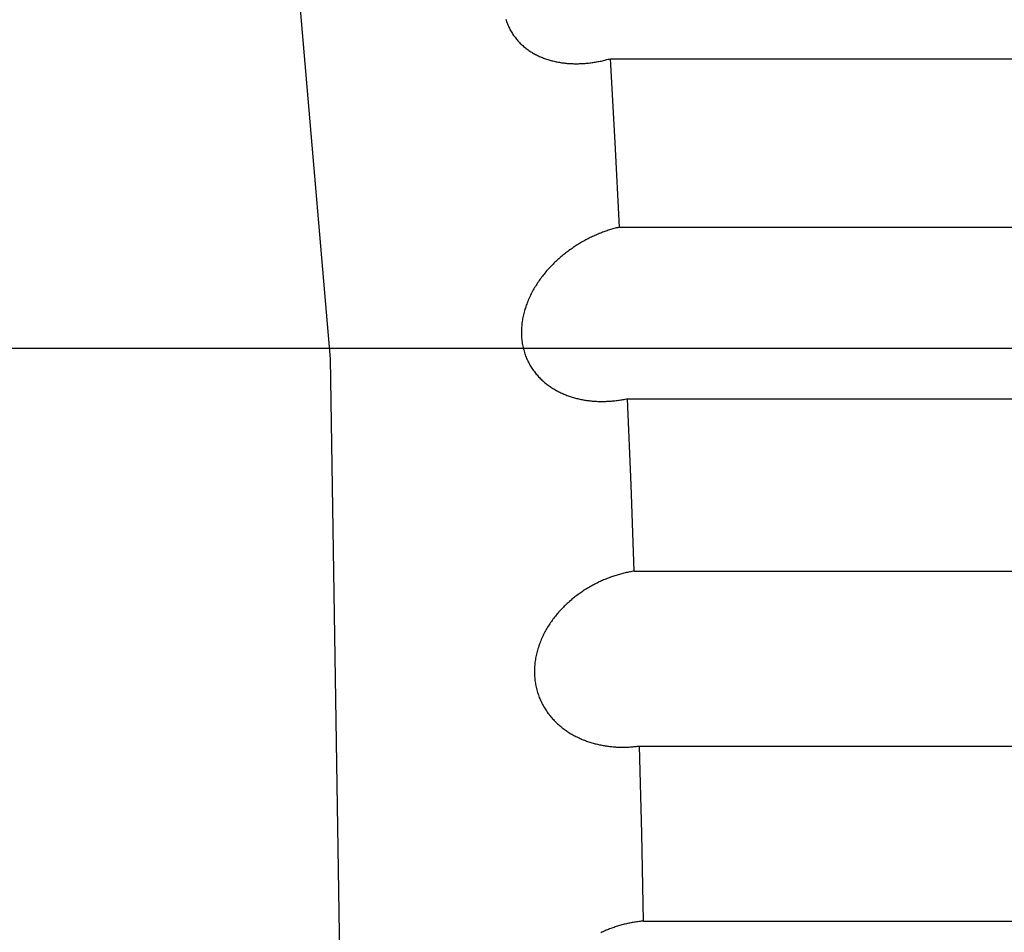
# Model space of a CAD drawing. Extents: x 619 to 850, y 332 to 582.
# Drawn here: x 645 to 645, y 533 to 533 of the extents above; entities that cross this region are included whole.
import ezdxf

# ---------------------------------------------------------------- set-up
doc = ezdxf.new("R2010")
doc.units = 0
doc.layers.add('__ADJ-KIT2-S12_D', color=7, linetype='CONTINUOUS')
doc.layers.add('DEFAULT', color=7, linetype='CONTINUOUS')

# ---------------------------------------------------------------- blocks, each defined once
blk = doc.blocks.new('SE14')
at = {"layer": '__ADJ-KIT2-S12_D', "color": 7, "linetype": 'CONTINUOUS'}
for p, q in [((3.67751, 27.65155), (3.65554, 27.90775)), ((3.71207, 27.71851), (3.71214, 27.71828)), ((3.71214, 27.71828), (3.71222, 27.71804)), ((3.71222, 27.71804), (3.7123, 27.71781)), ((3.7123, 27.71781), (3.71239, 27.71758)), ((3.71239, 27.71758), (3.71248, 27.71736)), ((3.71248, 27.71736), (3.71257, 27.71714)), ((3.71257, 27.71714), (3.71267, 27.71692)), ((3.71267, 27.71692), (3.71278, 27.7167)), ((3.71278, 27.7167), (3.71288, 27.71649)), ((3.71288, 27.71649), (3.713, 27.71628)), ((3.713, 27.71628), (3.71311, 27.71608)), ((3.71311, 27.71608), (3.71323, 27.71588)), ((3.71323, 27.71588), (3.71336, 27.71568)), ((3.71336, 27.71568), (3.71348, 27.71549)), ((3.71348, 27.71549), (3.71361, 27.71529)), ((3.71361, 27.71529), (3.71375, 27.71511)), ((3.71375, 27.71511), (3.71388, 27.71492)), ((3.71388, 27.71492), (3.71402, 27.71474)), ((3.71402, 27.71474), (3.71417, 27.71456)), ((3.71417, 27.71456), (3.71431, 27.71439)), ((3.71431, 27.71439), (3.71446, 27.71422)), ((3.71446, 27.71422), (3.71462, 27.71405)), ((3.71462, 27.71405), (3.71477, 27.71389)), ((3.71477, 27.71389), (3.71493, 27.71373)), ((3.71493, 27.71373), (3.71509, 27.71357)), ((3.71509, 27.71357), (3.71525, 27.71342)), ((3.71525, 27.71342), (3.71541, 27.71328)), ((3.71541, 27.71328), (3.71558, 27.71313)), ((3.71558, 27.71313), (3.71575, 27.71299)), ((3.71575, 27.71299), (3.71592, 27.71285)), ((3.71592, 27.71285), (3.71609, 27.71272)), ((3.71609, 27.71272), (3.71627, 27.71259)), ((3.71627, 27.71259), (3.71645, 27.71246)), ((3.71645, 27.71246), (3.71663, 27.71233)), ((3.71663, 27.71233), (3.71681, 27.71221)), ((3.71681, 27.71221), (3.71699, 27.71209)), ((3.71699, 27.71209), (3.71717, 27.71198)), ((3.71717, 27.71198), (3.71736, 27.71186)), ((3.71736, 27.71186), (3.71755, 27.71175)), ((3.71755, 27.71175), (3.71774, 27.71165)), ((3.71774, 27.71165), (3.71793, 27.71155)), ((3.71793, 27.71155), (3.71813, 27.71145)), ((3.71813, 27.71145), (3.71832, 27.71135)), ((3.71832, 27.71135), (3.71852, 27.71126)), ((3.71852, 27.71126), (3.71871, 27.71117)), ((3.71871, 27.71117), (3.71891, 27.71108)), ((3.71891, 27.71108), (3.71911, 27.71099)), ((3.71911, 27.71099), (3.71931, 27.71091)), ((3.71931, 27.71091), (3.71951, 27.71083)), ((3.71951, 27.71083), (3.71971, 27.71076)), ((3.71971, 27.71076), (3.71992, 27.71069)), ((3.71992, 27.71069), (3.72012, 27.71062)), ((3.72012, 27.71062), (3.72032, 27.71055)), ((3.72032, 27.71055), (3.72053, 27.71048)), ((3.72053, 27.71048), (3.72074, 27.71042)), ((3.72074, 27.71042), (3.72095, 27.71036)), ((3.72095, 27.71036), (3.72115, 27.71031)), ((3.72115, 27.71031), (3.72136, 27.71026)), ((3.72136, 27.71026), (3.72158, 27.7102)), ((3.72158, 27.7102), (3.72179, 27.71016)), ((3.72179, 27.71016), (3.722, 27.71011)), ((3.722, 27.71011), (3.72221, 27.71007)), ((3.72221, 27.71007), (3.72243, 27.71003)), ((3.72243, 27.71003), (3.72264, 27.70999)), ((3.72264, 27.70999), (3.72286, 27.70995)), ((3.72286, 27.70995), (3.72307, 27.70992)), ((3.72307, 27.70992), (3.72329, 27.70989)), ((3.72329, 27.70989), (3.72351, 27.70986)), ((3.72351, 27.70986), (3.72373, 27.70984)), ((3.72373, 27.70984), (3.72394, 27.70982)), ((3.72394, 27.70982), (3.72416, 27.70979)), ((3.72416, 27.70979), (3.72438, 27.70978)), ((3.72438, 27.70978), (3.7246, 27.70976)), ((3.7246, 27.70976), (3.72482, 27.70975)), ((3.72482, 27.70975), (3.72504, 27.70974)), ((3.72504, 27.70974), (3.72527, 27.70973)), ((3.72527, 27.70973), (3.72549, 27.70972)), ((3.72549, 27.70972), (3.72571, 27.70972)), ((3.72571, 27.70972), (3.72593, 27.70972)), ((3.72593, 27.70972), (3.72615, 27.70972)), ((3.72615, 27.70972), (3.72637, 27.70972)), ((3.72637, 27.70972), (3.7266, 27.70973)), ((3.7266, 27.70973), (3.72682, 27.70974)), ((3.72682, 27.70974), (3.72704, 27.70975)), ((3.72704, 27.70975), (3.72727, 27.70976)), ((3.72727, 27.70976), (3.72749, 27.70977)), ((3.72749, 27.70977), (3.72771, 27.70979)), ((3.72771, 27.70979), (3.72794, 27.70981)), ((3.72794, 27.70981), (3.72816, 27.70983)), ((3.72816, 27.70983), (3.72839, 27.70985)), ((3.72839, 27.70985), (3.72862, 27.70988)), ((3.72862, 27.70988), (3.72884, 27.70991)), ((3.72884, 27.70991), (3.72907, 27.70994)), ((3.72907, 27.70994), (3.72929, 27.70997)), ((3.72929, 27.70997), (3.72952, 27.71)), ((3.72952, 27.71), (3.72975, 27.71004)), ((3.72975, 27.71004), (3.72997, 27.71008)), ((3.72997, 27.71008), (3.7302, 27.71012)), ((3.7302, 27.71012), (3.73043, 27.71016)), ((3.73043, 27.71016), (3.73065, 27.71021)), ((3.73065, 27.71021), (3.73088, 27.71025)), ((3.73088, 27.71025), (3.7311, 27.7103)), ((3.7311, 27.7103), (3.73133, 27.71036)), ((3.73133, 27.71036), (3.73156, 27.71041)), ((3.73156, 27.71041), (3.73178, 27.71047)), ((3.73178, 27.71047), (3.73201, 27.71052)), ((3.73201, 27.71052), (3.73223, 27.71058)), ((3.73223, 27.71058), (3.73246, 27.71064)), ((3.73246, 27.71064), (3.73268, 27.71071)), ((3.73362, 27.69417), (3.73268, 27.71071)), ((3.73268, 27.71071), (3.97889, 27.71071)), ((3.7345, 27.67751), (3.73362, 27.69417)), ((3.73071, 27.67632), (3.73049, 27.67623)), ((3.73093, 27.6764), (3.73071, 27.67632)), ((3.73115, 27.67649), (3.73093, 27.6764)), ((3.73137, 27.67657), (3.73115, 27.67649)), ((3.7316, 27.67665), (3.73137, 27.67657)), ((3.73182, 27.67673), (3.7316, 27.67665)), ((3.73204, 27.67681), (3.73182, 27.67673)), ((3.73227, 27.67688), (3.73204, 27.67681)), ((3.73249, 27.67695), (3.73227, 27.67688)), ((3.73271, 27.67702), (3.73249, 27.67695)), ((3.73294, 27.67709), (3.73271, 27.67702)), ((3.73316, 27.67716), (3.73294, 27.67709)), ((3.73338, 27.67722), (3.73316, 27.67716)), ((3.73361, 27.67728), (3.73338, 27.67722)), ((3.73383, 27.67734), (3.73361, 27.67728)), ((3.73406, 27.6774), (3.73383, 27.67734)), ((3.73428, 27.67746), (3.73406, 27.6774)), ((3.7345, 27.67751), (3.73428, 27.67746)), ((3.7345, 27.67751), (3.9807, 27.67751)), ((3.7268, 27.6744), (3.72658, 27.67427)), ((3.72701, 27.67452), (3.7268, 27.6744)), ((3.72722, 27.67465), (3.72701, 27.67452)), ((3.72743, 27.67477), (3.72722, 27.67465)), ((3.72765, 27.67488), (3.72743, 27.67477)), ((3.72786, 27.675), (3.72765, 27.67488)), ((3.72808, 27.67511), (3.72786, 27.675)), ((3.7283, 27.67522), (3.72808, 27.67511)), ((3.72851, 27.67533), (3.7283, 27.67522)), ((3.72873, 27.67544), (3.72851, 27.67533)), ((3.72895, 27.67555), (3.72873, 27.67544)), ((3.72917, 27.67565), (3.72895, 27.67555)), ((3.72939, 27.67575), (3.72917, 27.67565)), ((3.72961, 27.67585), (3.72939, 27.67575)), ((3.72983, 27.67595), (3.72961, 27.67585)), ((3.73005, 27.67604), (3.72983, 27.67595)), ((3.73027, 27.67614), (3.73005, 27.67604)), ((3.73049, 27.67623), (3.73027, 27.67614)), ((3.7239, 27.67244), (3.7237, 27.67228)), ((3.7241, 27.67259), (3.7239, 27.67244)), ((3.72431, 27.67274), (3.7241, 27.67259)), ((3.72451, 27.67289), (3.72431, 27.67274)), ((3.72471, 27.67304), (3.72451, 27.67289)), ((3.72492, 27.67319), (3.72471, 27.67304)), ((3.72513, 27.67333), (3.72492, 27.67319)), ((3.72533, 27.67347), (3.72513, 27.67333)), ((3.72554, 27.67361), (3.72533, 27.67347)), ((3.72575, 27.67375), (3.72554, 27.67361)), ((3.72595, 27.67388), (3.72575, 27.67375)), ((3.72616, 27.67402), (3.72595, 27.67388)), ((3.72637, 27.67415), (3.72616, 27.67402)), ((3.72658, 27.67427), (3.72637, 27.67415)), ((3.72175, 27.67058), (3.72156, 27.6704)), ((3.72194, 27.67076), (3.72175, 27.67058)), ((3.72213, 27.67094), (3.72194, 27.67076)), ((3.72232, 27.67112), (3.72213, 27.67094)), ((3.72251, 27.67129), (3.72232, 27.67112)), ((3.72271, 27.67146), (3.72251, 27.67129)), ((3.7229, 27.67163), (3.72271, 27.67146)), ((3.7231, 27.67179), (3.7229, 27.67163)), ((3.7233, 27.67196), (3.7231, 27.67179)), ((3.7235, 27.67212), (3.7233, 27.67196)), ((3.7237, 27.67228), (3.7235, 27.67212)), ((3.71995, 27.66867), (3.71978, 27.66846)), ((3.72012, 27.66887), (3.71995, 27.66867)), ((3.72029, 27.66907), (3.72012, 27.66887)), ((3.72047, 27.66926), (3.72029, 27.66907)), ((3.72065, 27.66946), (3.72047, 27.66926)), ((3.72083, 27.66965), (3.72065, 27.66946)), ((3.72101, 27.66984), (3.72083, 27.66965)), ((3.72119, 27.67003), (3.72101, 27.66984)), ((3.72138, 27.67022), (3.72119, 27.67003)), ((3.72156, 27.6704), (3.72138, 27.67022)), ((3.71848, 27.66674), (3.71833, 27.66651)), ((3.71863, 27.66696), (3.71848, 27.66674)), ((3.71879, 27.66719), (3.71863, 27.66696)), ((3.71895, 27.6674), (3.71879, 27.66719)), ((3.71911, 27.66762), (3.71895, 27.6674)), ((3.71927, 27.66784), (3.71911, 27.66762)), ((3.71944, 27.66805), (3.71927, 27.66784)), ((3.71961, 27.66826), (3.71944, 27.66805)), ((3.71978, 27.66846), (3.71961, 27.66826)), ((3.71734, 27.66487), (3.71721, 27.66463)), ((3.71747, 27.66512), (3.71734, 27.66487)), ((3.7176, 27.66535), (3.71747, 27.66512)), ((3.71774, 27.66559), (3.7176, 27.66535)), ((3.71789, 27.66582), (3.71774, 27.66559)), ((3.71803, 27.66606), (3.71789, 27.66582)), ((3.71818, 27.66629), (3.71803, 27.66606)), ((3.71833, 27.66651), (3.71818, 27.66629)), ((3.71639, 27.66288), (3.71629, 27.66262)), ((3.7165, 27.66314), (3.71639, 27.66288)), ((3.71661, 27.66339), (3.7165, 27.66314)), ((3.71672, 27.66365), (3.71661, 27.66339)), ((3.71684, 27.66389), (3.71672, 27.66365)), ((3.71696, 27.66414), (3.71684, 27.66389)), ((3.71708, 27.66439), (3.71696, 27.66414)), ((3.71721, 27.66463), (3.71708, 27.66439)), ((3.71575, 27.66104), (3.71568, 27.66077)), ((3.71583, 27.66131), (3.71575, 27.66104)), ((3.71592, 27.66157), (3.71583, 27.66131)), ((3.716, 27.66184), (3.71592, 27.66157)), ((3.71609, 27.6621), (3.716, 27.66184)), ((3.71619, 27.66236), (3.71609, 27.6621)), ((3.71629, 27.66262), (3.71619, 27.66236)), ((3.71529, 27.65888), (3.71525, 27.65861)), ((3.71533, 27.65915), (3.71529, 27.65888)), ((3.71538, 27.65942), (3.71533, 27.65915)), ((3.71543, 27.65969), (3.71538, 27.65942)), ((3.71548, 27.65996), (3.71543, 27.65969)), ((3.71554, 27.66023), (3.71548, 27.65996)), ((3.71561, 27.6605), (3.71554, 27.66023)), ((3.71568, 27.66077), (3.71561, 27.6605)), ((3.71515, 27.65725), (3.71514, 27.65697)), ((3.71514, 27.65697), (3.71514, 27.6567)), ((3.71516, 27.65752), (3.71515, 27.65725)), ((3.71517, 27.65779), (3.71516, 27.65752)), ((3.7152, 27.65806), (3.71517, 27.65779)), ((3.71522, 27.65834), (3.7152, 27.65806)), ((3.71525, 27.65861), (3.71522, 27.65834)), ((3.71514, 27.6567), (3.71514, 27.65643)), ((3.71514, 27.65643), (3.71515, 27.65616)), ((3.71515, 27.65616), (3.71517, 27.65589)), ((3.71517, 27.65589), (3.71518, 27.65563)), ((3.71518, 27.65563), (3.71521, 27.65536)), ((3.71521, 27.65536), (3.71524, 27.6551)), ((3.71524, 27.6551), (3.71527, 27.65484)), ((3.94582, 27.6536), (2.6725, 27.6536)), ((3.71527, 27.65484), (3.71531, 27.65458)), ((3.71531, 27.65458), (3.71536, 27.65432)), ((3.71536, 27.65432), (3.71541, 27.65407)), ((3.71541, 27.65407), (3.71546, 27.65381)), ((3.71546, 27.65381), (3.71552, 27.65356)), ((3.71552, 27.65356), (3.71559, 27.65331)), ((3.71559, 27.65331), (3.71566, 27.65306)), ((3.71566, 27.65306), (3.71573, 27.65281)), ((3.6816, 27.38621), (3.67751, 27.65155)), ((3.71573, 27.65281), (3.71581, 27.65257)), ((3.71581, 27.65257), (3.7159, 27.65233)), ((3.7159, 27.65233), (3.71598, 27.65209)), ((3.71598, 27.65209), (3.71608, 27.65186)), ((3.71608, 27.65186), (3.71617, 27.65163)), ((3.71617, 27.65163), (3.71627, 27.6514)), ((3.71627, 27.6514), (3.71638, 27.65118)), ((3.71638, 27.65118), (3.71648, 27.65096)), ((3.71648, 27.65096), (3.7166, 27.65074)), ((3.7166, 27.65074), (3.71671, 27.65052)), ((3.71671, 27.65052), (3.71683, 27.65031)), ((3.71683, 27.65031), (3.71696, 27.6501)), ((3.71696, 27.6501), (3.71708, 27.64989)), ((3.71708, 27.64989), (3.71722, 27.64969)), ((3.71722, 27.64969), (3.71735, 27.64949)), ((3.71735, 27.64949), (3.71749, 27.6493)), ((3.71749, 27.6493), (3.71763, 27.6491)), ((3.71763, 27.6491), (3.71777, 27.64891)), ((3.71777, 27.64891), (3.71792, 27.64873)), ((3.71792, 27.64873), (3.71807, 27.64855)), ((3.71807, 27.64855), (3.71822, 27.64837)), ((3.71822, 27.64837), (3.71838, 27.64819)), ((3.71838, 27.64819), (3.71853, 27.64802)), ((3.71853, 27.64802), (3.71869, 27.64785)), ((3.71869, 27.64785), (3.71885, 27.64769)), ((3.71885, 27.64769), (3.71902, 27.64753)), ((3.71902, 27.64753), (3.71918, 27.64737)), ((3.71918, 27.64737), (3.71935, 27.64722)), ((3.71935, 27.64722), (3.71952, 27.64706)), ((3.71952, 27.64706), (3.7197, 27.64692)), ((3.7197, 27.64692), (3.71987, 27.64677)), ((3.71987, 27.64677), (3.72005, 27.64663)), ((3.72005, 27.64663), (3.72023, 27.64649)), ((3.72023, 27.64649), (3.72041, 27.64635)), ((3.72041, 27.64635), (3.72059, 27.64622)), ((3.72059, 27.64622), (3.72078, 27.64609)), ((3.72078, 27.64609), (3.72097, 27.64597)), ((3.72097, 27.64597), (3.72115, 27.64584)), ((3.72115, 27.64584), (3.72134, 27.64572)), ((3.72134, 27.64572), (3.72154, 27.64561)), ((3.72154, 27.64561), (3.72173, 27.64549)), ((3.72173, 27.64549), (3.72192, 27.64538)), ((3.72192, 27.64538), (3.72212, 27.64527)), ((3.72212, 27.64527), (3.72232, 27.64517)), ((3.72232, 27.64517), (3.72251, 27.64507)), ((3.72251, 27.64507), (3.72271, 27.64497)), ((3.72271, 27.64497), (3.72291, 27.64487)), ((3.72291, 27.64487), (3.72311, 27.64478)), ((3.72311, 27.64478), (3.72331, 27.64469)), ((3.72331, 27.64469), (3.72352, 27.6446)), ((3.72352, 27.6446), (3.72372, 27.64452)), ((3.72372, 27.64452), (3.72393, 27.64443)), ((3.72393, 27.64443), (3.72413, 27.64436)), ((3.72413, 27.64436), (3.72434, 27.64428)), ((3.72434, 27.64428), (3.72455, 27.6442)), ((3.72455, 27.6442), (3.72476, 27.64413)), ((3.72476, 27.64413), (3.72496, 27.64407)), ((3.72496, 27.64407), (3.72518, 27.644)), ((3.72518, 27.644), (3.72539, 27.64394)), ((3.72539, 27.64394), (3.7256, 27.64388)), ((3.7256, 27.64388), (3.72581, 27.64382)), ((3.72581, 27.64382), (3.72603, 27.64376)), ((3.72603, 27.64376), (3.72624, 27.64371)), ((3.72624, 27.64371), (3.72646, 27.64366)), ((3.72646, 27.64366), (3.72667, 27.64361)), ((3.72667, 27.64361), (3.72689, 27.64356)), ((3.72689, 27.64356), (3.72711, 27.64352)), ((3.72711, 27.64352), (3.72733, 27.64348)), ((3.72733, 27.64348), (3.72755, 27.64344)), ((3.72755, 27.64344), (3.72776, 27.64341)), ((3.72776, 27.64341), (3.72798, 27.64337)), ((3.72798, 27.64337), (3.7282, 27.64334)), ((3.7282, 27.64334), (3.72842, 27.64331)), ((3.72842, 27.64331), (3.72865, 27.64329)), ((3.73358, 27.6433), (3.73381, 27.64332)), ((3.73381, 27.64332), (3.73404, 27.64335)), ((3.73404, 27.64335), (3.73426, 27.64338)), ((3.73426, 27.64338), (3.73449, 27.64342)), ((3.73449, 27.64342), (3.73472, 27.64345)), ((3.73472, 27.64345), (3.73494, 27.64349)), ((3.73494, 27.64349), (3.73517, 27.64353)), ((3.73517, 27.64353), (3.7354, 27.64357)), ((3.7354, 27.64357), (3.73562, 27.64361)), ((3.73562, 27.64361), (3.73585, 27.64366)), ((3.73585, 27.64366), (3.73608, 27.6437)), ((3.73676, 27.62675), (3.73608, 27.6437)), ((3.73608, 27.6437), (3.98228, 27.6437)), ((3.72865, 27.64329), (3.72887, 27.64327)), ((3.72887, 27.64327), (3.72909, 27.64324)), ((3.72909, 27.64324), (3.72931, 27.64323)), ((3.72931, 27.64323), (3.72953, 27.64321)), ((3.72953, 27.64321), (3.72975, 27.64319)), ((3.72975, 27.64319), (3.72998, 27.64318)), ((3.72998, 27.64318), (3.7302, 27.64317)), ((3.7302, 27.64317), (3.73042, 27.64317)), ((3.73042, 27.64317), (3.73064, 27.64316)), ((3.73064, 27.64316), (3.73087, 27.64316)), ((3.73087, 27.64316), (3.73109, 27.64316)), ((3.73109, 27.64316), (3.73132, 27.64316)), ((3.73132, 27.64316), (3.73154, 27.64316)), ((3.73154, 27.64316), (3.73177, 27.64317)), ((3.73177, 27.64317), (3.732, 27.64318)), ((3.732, 27.64318), (3.73222, 27.64319)), ((3.73222, 27.64319), (3.73245, 27.6432)), ((3.73245, 27.6432), (3.73267, 27.64322)), ((3.73267, 27.64322), (3.7329, 27.64323)), ((3.7329, 27.64323), (3.73313, 27.64325)), ((3.73313, 27.64325), (3.73335, 27.64327)), ((3.73335, 27.64327), (3.73358, 27.6433)), ((3.73738, 27.60972), (3.73676, 27.62675)), ((3.73246, 27.60841), (3.73224, 27.60833)), ((3.73269, 27.6085), (3.73246, 27.60841)), ((3.73291, 27.60858), (3.73269, 27.6085)), ((3.73313, 27.60865), (3.73291, 27.60858)), ((3.73335, 27.60873), (3.73313, 27.60865)), ((3.73357, 27.6088), (3.73335, 27.60873)), ((3.7338, 27.60887), (3.73357, 27.6088)), ((3.73402, 27.60894), (3.7338, 27.60887)), ((3.73424, 27.60901), (3.73402, 27.60894)), ((3.73447, 27.60907), (3.73424, 27.60901)), ((3.73469, 27.60914), (3.73447, 27.60907)), ((3.73492, 27.6092), (3.73469, 27.60914)), ((3.73514, 27.60926), (3.73492, 27.6092)), ((3.73536, 27.60931), (3.73514, 27.60926)), ((3.73559, 27.60937), (3.73536, 27.60931)), ((3.73581, 27.60942), (3.73559, 27.60937)), ((3.73604, 27.60947), (3.73581, 27.60942)), ((3.73626, 27.60951), (3.73604, 27.60947)), ((3.73649, 27.60956), (3.73626, 27.60951)), ((3.73671, 27.6096), (3.73649, 27.60956)), ((3.73693, 27.60964), (3.73671, 27.6096)), ((3.73716, 27.60968), (3.73693, 27.60964)), ((3.73738, 27.60972), (3.73716, 27.60968)), ((3.73738, 27.60972), (3.98359, 27.60972)), ((3.72837, 27.60645), (3.72816, 27.60633)), ((3.72858, 27.60657), (3.72837, 27.60645)), ((3.72879, 27.60669), (3.72858, 27.60657)), ((3.729, 27.60681), (3.72879, 27.60669)), ((3.72921, 27.60693), (3.729, 27.60681)), ((3.72942, 27.60704), (3.72921, 27.60693)), ((3.72963, 27.60715), (3.72942, 27.60704)), ((3.72985, 27.60726), (3.72963, 27.60715)), ((3.73006, 27.60737), (3.72985, 27.60726)), ((3.73028, 27.60748), (3.73006, 27.60737)), ((3.73049, 27.60758), (3.73028, 27.60748)), ((3.73071, 27.60768), (3.73049, 27.60758)), ((3.73093, 27.60778), (3.73071, 27.60768)), ((3.73115, 27.60788), (3.73093, 27.60778)), ((3.73136, 27.60797), (3.73115, 27.60788)), ((3.73158, 27.60807), (3.73136, 27.60797)), ((3.7318, 27.60816), (3.73158, 27.60807)), ((3.73202, 27.60824), (3.7318, 27.60816)), ((3.73224, 27.60833), (3.73202, 27.60824)), ((3.7257, 27.60464), (3.7255, 27.60448)), ((3.7259, 27.60479), (3.7257, 27.60464)), ((3.7261, 27.60494), (3.7259, 27.60479)), ((3.7263, 27.60509), (3.7261, 27.60494)), ((3.72651, 27.60524), (3.7263, 27.60509)), ((3.72671, 27.60538), (3.72651, 27.60524)), ((3.72691, 27.60553), (3.72671, 27.60538)), ((3.72712, 27.60566), (3.72691, 27.60553)), ((3.72733, 27.6058), (3.72712, 27.60566)), ((3.72753, 27.60594), (3.72733, 27.6058)), ((3.72774, 27.60607), (3.72753, 27.60594)), ((3.72795, 27.6062), (3.72774, 27.60607)), ((3.72816, 27.60633), (3.72795, 27.6062)), ((3.72341, 27.60261), (3.72323, 27.60242)), ((3.7236, 27.60279), (3.72341, 27.60261)), ((3.72378, 27.60297), (3.7236, 27.60279)), ((3.72397, 27.60315), (3.72378, 27.60297)), ((3.72415, 27.60332), (3.72397, 27.60315)), ((3.72434, 27.60349), (3.72415, 27.60332)), ((3.72453, 27.60367), (3.72434, 27.60349)), ((3.72472, 27.60383), (3.72453, 27.60367)), ((3.72492, 27.604), (3.72472, 27.60383)), ((3.72511, 27.60416), (3.72492, 27.604)), ((3.72531, 27.60432), (3.72511, 27.60416)), ((3.7255, 27.60448), (3.72531, 27.60432)), ((3.72169, 27.60065), (3.72152, 27.60044)), ((3.72185, 27.60086), (3.72169, 27.60065)), ((3.72202, 27.60106), (3.72185, 27.60086)), ((3.72218, 27.60127), (3.72202, 27.60106)), ((3.72236, 27.60146), (3.72218, 27.60127)), ((3.72253, 27.60166), (3.72236, 27.60146)), ((3.7227, 27.60186), (3.72253, 27.60166)), ((3.72288, 27.60205), (3.7227, 27.60186)), ((3.72305, 27.60224), (3.72288, 27.60205)), ((3.72323, 27.60242), (3.72305, 27.60224)), ((3.72031, 27.59867), (3.72017, 27.59844)), ((3.72045, 27.5989), (3.72031, 27.59867)), ((3.7206, 27.59913), (3.72045, 27.5989)), ((3.72075, 27.59935), (3.7206, 27.59913)), ((3.7209, 27.59957), (3.72075, 27.59935)), ((3.72105, 27.59979), (3.7209, 27.59957)), ((3.7212, 27.60001), (3.72105, 27.59979)), ((3.72136, 27.60023), (3.7212, 27.60001)), ((3.72152, 27.60044), (3.72136, 27.60023)), ((3.71928, 27.59675), (3.71917, 27.5965)), ((3.7194, 27.597), (3.71928, 27.59675)), ((3.71952, 27.59724), (3.7194, 27.597)), ((3.71964, 27.59749), (3.71952, 27.59724)), ((3.71977, 27.59773), (3.71964, 27.59749)), ((3.7199, 27.59797), (3.71977, 27.59773)), ((3.72003, 27.5982), (3.7199, 27.59797)), ((3.72017, 27.59844), (3.72003, 27.5982)), ((3.71856, 27.59496), (3.71848, 27.59469)), ((3.71866, 27.59522), (3.71856, 27.59496)), ((3.71875, 27.59548), (3.71866, 27.59522)), ((3.71885, 27.59574), (3.71875, 27.59548)), ((3.71895, 27.596), (3.71885, 27.59574)), ((3.71906, 27.59625), (3.71895, 27.596)), ((3.71917, 27.5965), (3.71906, 27.59625)), ((3.71805, 27.59308), (3.71799, 27.59281)), ((3.71811, 27.59335), (3.71805, 27.59308)), ((3.71817, 27.59362), (3.71811, 27.59335)), ((3.71824, 27.59389), (3.71817, 27.59362)), ((3.71832, 27.59416), (3.71824, 27.59389)), ((3.71839, 27.59443), (3.71832, 27.59416)), ((3.71848, 27.59469), (3.71839, 27.59443)), ((3.71777, 27.59117), (3.71774, 27.59089)), ((3.71779, 27.59144), (3.71777, 27.59117)), ((3.71782, 27.59172), (3.71779, 27.59144)), ((3.71786, 27.59199), (3.71782, 27.59172)), ((3.7179, 27.59227), (3.71786, 27.59199)), ((3.71794, 27.59254), (3.7179, 27.59227)), ((3.71799, 27.59281), (3.71794, 27.59254)), ((3.71772, 27.59034), (3.71771, 27.59007)), ((3.71771, 27.59007), (3.71771, 27.58979)), ((3.71771, 27.58979), (3.71772, 27.58952)), ((3.71773, 27.59062), (3.71772, 27.59034)), ((3.71772, 27.58952), (3.71773, 27.58924)), ((3.71774, 27.59089), (3.71773, 27.59062)), ((3.71773, 27.58924), (3.71774, 27.58897)), ((3.71774, 27.58897), (3.71776, 27.5887)), ((3.71776, 27.5887), (3.71779, 27.58843)), ((3.71779, 27.58843), (3.71782, 27.58816)), ((3.71782, 27.58816), (3.71785, 27.5879)), ((3.71785, 27.5879), (3.7179, 27.58763)), ((3.7179, 27.58763), (3.71794, 27.58737)), ((3.71794, 27.58737), (3.71799, 27.5871)), ((3.71799, 27.5871), (3.71805, 27.58684)), ((3.71805, 27.58684), (3.71811, 27.58658)), ((3.71811, 27.58658), (3.71818, 27.58633)), ((3.71818, 27.58633), (3.71825, 27.58607)), ((3.71825, 27.58607), (3.71832, 27.58582)), ((3.71832, 27.58582), (3.7184, 27.58557)), ((3.7184, 27.58557), (3.71849, 27.58532)), ((3.71849, 27.58532), (3.71857, 27.58507)), ((3.71857, 27.58507), (3.71867, 27.58483)), ((3.71867, 27.58483), (3.71876, 27.58459)), ((3.71876, 27.58459), (3.71887, 27.58436)), ((3.71887, 27.58436), (3.71897, 27.58412)), ((3.71897, 27.58412), (3.71908, 27.58389)), ((3.71908, 27.58389), (3.71919, 27.58367)), ((3.71919, 27.58367), (3.71931, 27.58344)), ((3.71931, 27.58344), (3.71943, 27.58322)), ((3.71943, 27.58322), (3.71955, 27.583)), ((3.71955, 27.583), (3.71968, 27.58279)), ((3.71968, 27.58279), (3.71981, 27.58257)), ((3.71981, 27.58257), (3.71995, 27.58236)), ((3.71995, 27.58236), (3.72009, 27.58216)), ((3.72009, 27.58216), (3.72023, 27.58195)), ((3.72023, 27.58195), (3.72037, 27.58175)), ((3.72037, 27.58175), (3.72052, 27.58156)), ((3.72052, 27.58156), (3.72067, 27.58136)), ((3.72067, 27.58136), (3.72082, 27.58117)), ((3.72082, 27.58117), (3.72097, 27.58099)), ((3.72097, 27.58099), (3.72113, 27.5808)), ((3.72113, 27.5808), (3.72129, 27.58063)), ((3.72129, 27.58063), (3.72145, 27.58045)), ((3.72145, 27.58045), (3.72161, 27.58028)), ((3.72161, 27.58028), (3.72178, 27.58011)), ((3.72178, 27.58011), (3.72195, 27.57994)), ((3.72195, 27.57994), (3.72212, 27.57978)), ((3.72212, 27.57978), (3.72229, 27.57962)), ((3.72229, 27.57962), (3.72247, 27.57946)), ((3.72247, 27.57946), (3.72265, 27.5793)), ((3.72265, 27.5793), (3.72282, 27.57915)), ((3.72282, 27.57915), (3.72301, 27.579)), ((3.72301, 27.579), (3.72319, 27.57886)), ((3.72319, 27.57886), (3.72337, 27.57871)), ((3.72337, 27.57871), (3.72356, 27.57857)), ((3.72356, 27.57857), (3.72375, 27.57844)), ((3.72375, 27.57844), (3.72394, 27.5783)), ((3.72394, 27.5783), (3.72413, 27.57817)), ((3.72413, 27.57817), (3.72432, 27.57805)), ((3.72432, 27.57805), (3.72451, 27.57792)), ((3.72451, 27.57792), (3.72471, 27.5778)), ((3.72471, 27.5778), (3.72491, 27.57768)), ((3.72491, 27.57768), (3.7251, 27.57757)), ((3.7251, 27.57757), (3.7253, 27.57745)), ((3.7253, 27.57745), (3.7255, 27.57734)), ((3.7255, 27.57734), (3.7257, 27.57724)), ((3.7257, 27.57724), (3.7259, 27.57713)), ((3.7259, 27.57713), (3.7261, 27.57703)), ((3.7261, 27.57703), (3.72631, 27.57693)), ((3.72631, 27.57693), (3.72651, 27.57684)), ((3.72651, 27.57684), (3.72672, 27.57674)), ((3.72672, 27.57674), (3.72692, 27.57665)), ((3.72692, 27.57665), (3.72713, 27.57656)), ((3.72713, 27.57656), (3.72734, 27.57648)), ((3.72734, 27.57648), (3.72755, 27.57639)), ((3.72755, 27.57639), (3.72776, 27.57631)), ((3.72776, 27.57631), (3.72797, 27.57623)), ((3.72797, 27.57623), (3.72818, 27.57616)), ((3.72818, 27.57616), (3.7284, 27.57609)), ((3.7284, 27.57609), (3.72861, 27.57602)), ((3.72861, 27.57602), (3.72883, 27.57595)), ((3.72883, 27.57595), (3.72904, 27.57588)), ((3.72904, 27.57588), (3.72926, 27.57582)), ((3.72926, 27.57582), (3.72947, 27.57576)), ((3.72947, 27.57576), (3.72969, 27.5757)), ((3.72969, 27.5757), (3.72991, 27.57565)), ((3.72991, 27.57565), (3.73013, 27.57559)), ((3.73013, 27.57559), (3.73035, 27.57554)), ((3.73035, 27.57554), (3.73057, 27.57549)), ((3.73057, 27.57549), (3.73079, 27.57545)), ((3.73079, 27.57545), (3.73101, 27.57541)), ((3.73101, 27.57541), (3.73123, 27.57536)), ((3.73123, 27.57536), (3.73145, 27.57533)), ((3.73145, 27.57533), (3.73167, 27.57529)), ((3.73167, 27.57529), (3.73189, 27.57526)), ((3.73189, 27.57526), (3.73211, 27.57522)), ((3.73211, 27.57522), (3.73234, 27.57519)), ((3.73234, 27.57519), (3.73256, 27.57517)), ((3.73256, 27.57517), (3.73278, 27.57514)), ((3.73278, 27.57514), (3.733, 27.57512)), ((3.733, 27.57512), (3.73323, 27.5751)), ((3.73323, 27.5751), (3.73345, 27.57508)), ((3.73345, 27.57508), (3.73368, 27.57507)), ((3.73368, 27.57507), (3.7339, 27.57505)), ((3.7339, 27.57505), (3.73413, 27.57504)), ((3.73413, 27.57504), (3.73435, 27.57503)), ((3.73435, 27.57503), (3.73458, 27.57503)), ((3.73458, 27.57503), (3.73481, 27.57502)), ((3.73481, 27.57502), (3.73503, 27.57502)), ((3.73503, 27.57502), (3.73526, 27.57502)), ((3.73526, 27.57502), (3.73549, 27.57502)), ((3.73549, 27.57502), (3.73571, 27.57503)), ((3.73571, 27.57503), (3.73594, 27.57503)), ((3.73594, 27.57503), (3.73617, 27.57504)), ((3.73617, 27.57504), (3.7364, 27.57505)), ((3.7364, 27.57505), (3.73662, 27.57507)), ((3.73662, 27.57507), (3.73685, 27.57508)), ((3.73685, 27.57508), (3.73708, 27.5751)), ((3.73708, 27.5751), (3.7373, 27.57512)), ((3.7373, 27.57512), (3.73753, 27.57514)), ((3.73753, 27.57514), (3.73776, 27.57517)), ((3.73776, 27.57517), (3.73799, 27.57519)), ((3.73799, 27.57519), (3.73821, 27.57522)), ((3.73821, 27.57522), (3.73844, 27.57525)), ((3.73887, 27.55802), (3.73844, 27.57525)), ((3.73844, 27.57525), (3.98464, 27.57525)), ((3.73923, 27.54074), (3.73887, 27.55802)), ((3.73698, 27.54044), (3.73675, 27.5404)), ((3.7372, 27.54048), (3.73698, 27.54044)), ((3.73743, 27.54052), (3.7372, 27.54048)), ((3.73765, 27.54056), (3.73743, 27.54052)), ((3.73788, 27.54059), (3.73765, 27.54056)), ((3.7381, 27.54062), (3.73788, 27.54059)), ((3.73833, 27.54065), (3.7381, 27.54062)), ((3.73855, 27.54068), (3.73833, 27.54065)), ((3.73878, 27.5407), (3.73855, 27.54068)), ((3.739, 27.54072), (3.73878, 27.5407)), ((3.73923, 27.54074), (3.739, 27.54072)), ((3.73923, 27.54074), (3.98543, 27.54074)), ((3.73101, 27.53855), (3.7308, 27.53844)), ((3.73123, 27.53864), (3.73101, 27.53855)), ((3.73144, 27.53874), (3.73123, 27.53864)), ((3.73166, 27.53884), (3.73144, 27.53874)), ((3.73188, 27.53893), (3.73166, 27.53884)), ((3.73209, 27.53902), (3.73188, 27.53893)), ((3.73231, 27.53911), (3.73209, 27.53902)), ((3.73253, 27.53919), (3.73231, 27.53911)), ((3.73275, 27.53928), (3.73253, 27.53919)), ((3.73297, 27.53936), (3.73275, 27.53928)), ((3.73319, 27.53944), (3.73297, 27.53936)), ((3.73341, 27.53951), (3.73319, 27.53944)), ((3.73363, 27.53959), (3.73341, 27.53951)), ((3.73385, 27.53966), (3.73363, 27.53959)), ((3.73407, 27.53973), (3.73385, 27.53966)), ((3.73429, 27.5398), (3.73407, 27.53973)), ((3.73451, 27.53986), (3.73429, 27.5398)), ((3.73474, 27.53993), (3.73451, 27.53986)), ((3.73496, 27.53999), (3.73474, 27.53993)), ((3.73518, 27.54005), (3.73496, 27.53999)), ((3.73541, 27.54011), (3.73518, 27.54005)), ((3.73563, 27.54016), (3.73541, 27.54011)), ((3.73585, 27.54021), (3.73563, 27.54016)), ((3.73608, 27.54026), (3.73585, 27.54021)), ((3.7363, 27.54031), (3.73608, 27.54026)), ((3.73653, 27.54036), (3.7363, 27.54031)), ((3.73675, 27.5404), (3.73653, 27.54036))]:
    blk.add_line(p, q, dxfattribs=at)

msp = doc.modelspace()

# ---------------------------------------------------------------- block references
at = {"layer": 'DEFAULT', "color": 7}
msp.add_blockref('SE14', (641.2398, 505.01516), dxfattribs=at)

doc.saveas('drawing.dxf')
